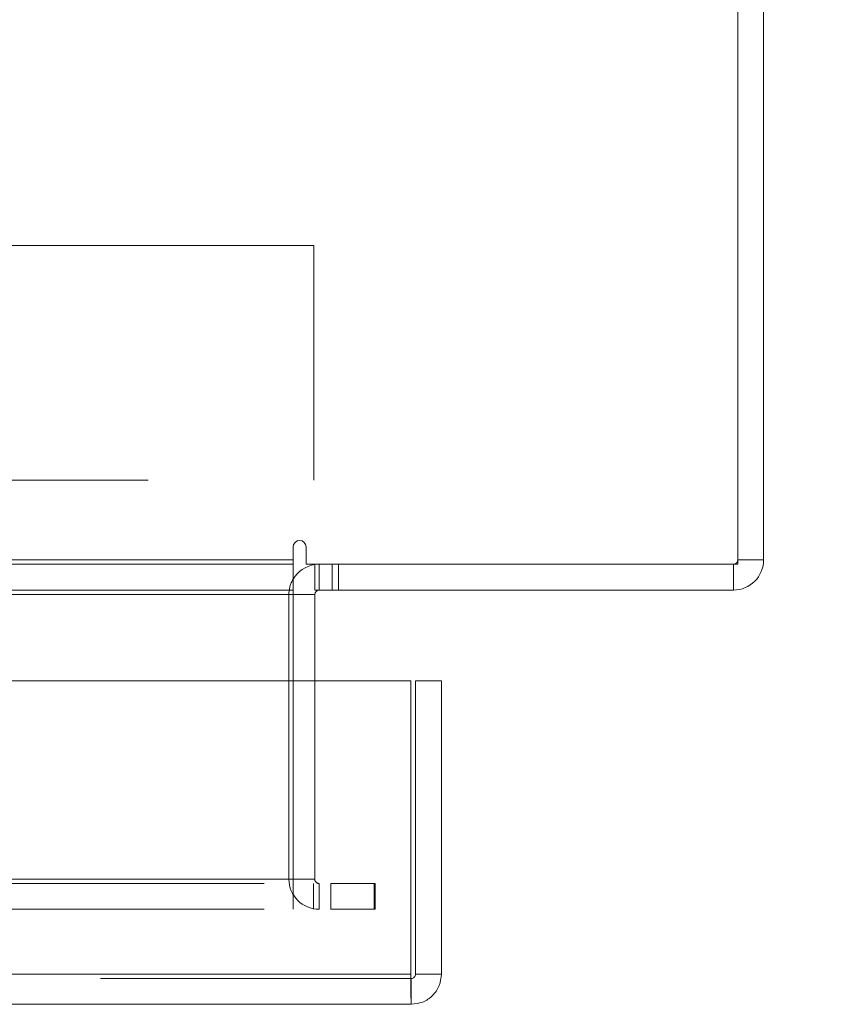
# Model space of a CAD drawing. Units: inches. Extents: x 0 to 23.4, y 0 to 16.5.
# Drawn here: x 7 to 7.3, y 12.9 to 13.3 of the extents above; entities that cross this region are included whole.
import ezdxf

# ---------------------------------------------------------------- set-up
doc = ezdxf.new("R2010")
doc.units = ezdxf.units.IN
doc.header["$MEASUREMENT"] = 0
doc.linetypes.add('HIDDEN', pattern=[0.07500000000000001, 0.05, -0.025])
doc.styles.add('SLDTEXTSTYLE0', font='TXT', dxfattribs={"width": 0.75})
doc.dimstyles.new('SLDDIMSTYLE1', dxfattribs={"dimtxt": 0.125, "dimasz": 0.13, "dimexe": 0, "dimexo": 0.0625, "dimgap": 0.03125, "dimtad": 0, "dimtih": 1, "dimtoh": 1, "dimlfac": 9, "dimrnd": 1e-09, "dimzin": 4, "dimdsep": 46, "dimtxsty": 'SLDTEXTSTYLE0', "dimsah": 1, "dimcen": 0.09, "dimadec": 0, "dimazin": 1, "dimtfac": 1, "dimtofl": 0, "dimtmove": 0, "dimatfit": 3, "dimfxl": 1, "dimfrac": 2, "dimtolj": 1, "dimtzin": 12, "dimarcsym": 0})

# ---------------------------------------------------------------- blocks, each defined once
blk = doc.blocks.new('_D_8')
at = {"color": 7, "linetype": 'Continuous', "lineweight": 0}
for p, q in [((7.2732755085, 14.8592229755), (7.7254740212, 14.8592229755)), ((7.6004740212, 14.8592229755), (7.6004740212, 14.0949434613)), ((7.3926615161, 14.0949434636), (7.8082865081, 14.0949434636)), ((7.8082865081, 13.8457247097), (7.3926615161, 13.8457247097)), ((7.6004740212, 13.0814451978), (7.6004740212, 13.845724712)), ((7.2732755085, 13.0814451978), (7.7254740212, 13.0814451978))]:
    blk.add_line(p, q, dxfattribs=at)
for centre, start, end in [((7.3926615161, 13.9703340866), 90, 270), ((7.8082865081, 13.9703340866), 270, 90)]:
    blk.add_arc(centre, 0.1246093769601782, start, end, dxfattribs=at)
for points in [[(7.6004740212, 14.8592229755), (7.5804740212, 14.7292229755), (7.6204740212, 14.7292229755)], [(7.6004740212, 13.0814451978), (7.6204740212, 13.2114451978), (7.5804740212, 13.2114451978)]]:
    blk.add_solid(points, dxfattribs=at)
at = {"color": 7, "linetype": 'Continuous', "lineweight": 0, "insert": (7.3926615161, 14.0322488149, 0.0004374453), "char_height": 0.125, "attachment_point": 1, "style": 'SLDTEXTSTYLE0'}
blk.add_mtext('16.00', dxfattribs=at)

msp = doc.modelspace()

# ---------------------------------------------------------------- linework, layer by layer
at = {"color": 7, "linetype": 'Continuous', "lineweight": 15}
for p, q in [((7.224719953, 13.0897451978), (7.224719953, 14.8509229755)), ((7.233019953, 14.8494785311), (7.233019953, 13.0911896422)), ((7.0815977308, 13.0953396422), (7.0815977308, 13.0911896422)), ((7.0857477308, 13.0897451978), (7.0857477308, 13.0953396422)), ((3.3844421752, 13.0911896422), (7.0815977308, 13.0911896422)), ((7.0815977308, 13.0911896422), (7.0815977308, 13.0814451978)), ((7.0857477308, 13.0897451978), (7.224719953, 13.0897451978)), ((7.0885421752, 13.0814451978), (7.0885421752, 13.0897451978)), ((7.2232755085, 13.0897451978), (7.2232755085, 13.0814451978)), ((7.224719953, 13.0911896422), (7.233019953, 13.0911896422)), ((7.0815977308, 13.0814451978), (3.3844421752, 13.0814451978)), ((7.0815977308, 13.0800007533), (7.0815977308, 13.0814451978)), ((7.0815977308, 13.0800007533), (7.0815977308, 13.0522319007)), ((7.2232755085, 13.0814451978), (7.0885421752, 13.0814451978)), ((7.0885421752, 13.0522319007), (7.0885421752, 13.0800007533)), ((3.3440853539, 13.0522319007), (7.1194537682, 13.0522319007)), ((7.1194537682, 12.9577874563), (7.1194537682, 13.0522319007)), ((7.1210251166, 12.9577874563), (7.1210251166, 13.0522319007)), ((7.1210251166, 13.0522319007), (7.1293251166, 13.0522319007)), ((7.1293251166, 13.0522319007), (7.1293251166, 12.9577874563)), ((7.1194537682, 12.9577874563), (3.3440853539, 12.9577874563)), ((7.1195806722, 12.9563430118), (7.1195806722, 12.9480430118)), ((7.1293251166, 12.9577874563), (7.1210251166, 12.9577874563)), ((7.1195806722, 12.9480430118), (3.3439584499, 12.9480430118))]:
    msp.add_line(p, q, dxfattribs=at)
at = {"color": 7, "linetype": 'HIDDEN', "lineweight": 0}
for p, q in [((7.0882664989, 13.1924087161), (6.9204974701, 13.1924087161)), ((7.0882664989, 13.1924087161), (7.0882664989, 13.1168531605)), ((6.9349331656, 13.1168531605), (7.0882664989, 13.1168531605)), ((7.0815977308, 13.0911896422), (3.3844421752, 13.0911896422)), ((7.0815977308, 13.0897451978), (3.3844421752, 13.0897451978)), ((7.0899866197, 13.0897451978), (7.0885421752, 13.0896375462)), ((7.0899866197, 13.0814451978), (7.0899866197, 13.0897451978)), ((7.0941366197, 13.0814451978), (7.0941366197, 13.0897451978)), ((7.0962116197, 13.0814451978), (7.0962116197, 13.0897451978)), ((7.2232755085, 13.0897451978), (7.2232755085, 13.0814451978)), ((7.224719953, 13.0911896422), (7.233019953, 13.0911896422)), ((3.3844421752, 13.0800007533), (7.0815977308, 13.0800007533)), ((7.0802421752, 12.9883785311), (7.0802421752, 13.0800007533)), ((7.0885421752, 13.0800007533), (7.0802421752, 13.0800007533)), ((7.0815977308, 13.0800007533), (7.0802421752, 13.0800007533)), ((7.0815977308, 13.0522319007), (7.0815977308, 12.9883785311)), ((7.0885421752, 12.9883785311), (7.0885421752, 13.0522319007)), ((3.3844421752, 12.9883785311), (7.0815977308, 12.9883785311)), ((7.0885421752, 12.9883785311), (7.0802421752, 12.9883785311)), ((7.0815977308, 12.9869340866), (7.0815977308, 12.9883785311)), ((3.3722588419, 12.9869340866), (7.0937810641, 12.9869340866)), ((7.0815977308, 12.9869340866), (7.0815977308, 12.9786340866)), ((7.0881921752, 12.9869340866), (7.0881921752, 12.9786340866)), ((7.0899866197, 12.9869340866), (7.0899866197, 12.9786340866)), ((7.0937810641, 12.9869340866), (7.0937810641, 12.9786340866)), ((7.0937810641, 12.9869340866), (7.107669953, 12.9869340866)), ((7.107669953, 12.9869340866), (7.107669953, 12.9786340866)), ((7.108019953, 12.9869340866), (7.107669953, 12.9869340866)), ((7.108019953, 12.9786340866), (7.108019953, 12.9869340866)), ((3.3722588419, 12.9786340866), (7.0937810641, 12.9786340866)), ((7.107669953, 12.9786340866), (7.0937810641, 12.9786340866)), ((7.108019953, 12.9786340866), (7.107669953, 12.9786340866)), ((7.1195806722, 12.9563430118), (3.3439584499, 12.9563430118)), ((3.3440853539, 12.9577874563), (7.1194537682, 12.9577874563))]:
    msp.add_line(p, q, dxfattribs=at)
at = {"color": 8, "linetype": 'Continuous', "lineweight": 15}
for p in [(6.889769561, 13.0800007533), (7.0885421752, 13.0800007533)]:
    msp.add_line(p, (7.0815977308, 13.0800007533), dxfattribs=at)
at = {"color": 7, "linetype": 'Continuous', "lineweight": 15}
for centre, radius, start, end in [((7.0836727308, 13.0953396422), 0.0020750000000005, 0, 180), ((7.0899866197, 13.0800007533), 0.0097444444444456, 98.5245176579, 149.4165913224), ((7.2232755085, 13.0911896422), 0.0097444444444452, 270, 0), ((7.0899866197, 13.0800007533), 0.001444444444445, 90, 179.9999999997)]:
    msp.add_arc(centre, radius, start, end, dxfattribs=at)
at = {"color": 7, "linetype": 'HIDDEN', "lineweight": 0}
for centre, radius, start, end in [((7.2232755085, 13.0911896422), 0.001444444444445, 270, 3e-10), ((7.0899866197, 13.0800007533), 0.0097444444444452, 149.4165913224, 180), ((7.0899866197, 12.9883785311), 0.0097444444444443, 180, 270), ((7.0899866197, 12.9883785311), 0.0014444444444441, 180, 270)]:
    msp.add_arc(centre, radius, start, end, dxfattribs=at)
at = {"color": 7, "linetype": 'Continuous', "lineweight": 15}
for points in [[(7.119453768201201, 12.9577874562604), (7.119464343531051, 12.95651057306686), (7.119485494190749, 12.9539568066798), (7.119517220180297, 12.95073582990386), (7.119548946169845, 12.94848243479377), (7.119570096829543, 12.94818948614189), (7.119580672159394, 12.94804301181595)], [(7.119580672159394, 12.94804301181595), (7.120857555352928, 12.94818948614189), (7.123411321739996, 12.94848243479377), (7.126632298515928, 12.95073582990386), (7.128885693626023, 12.9539568066798), (7.129178642277899, 12.95651057306686), (7.129325116603838, 12.9577874562604)], [(7.119580672159394, 12.95634301181595), (7.119769947889336, 12.95636472408776), (7.120148499349221, 12.95640814863137), (7.120625953147249, 12.95674217527254), (7.120959979788427, 12.95721962907057), (7.121003404332034, 12.95759818053046), (7.121025116603838, 12.9577874562604)]]:
    msp.add_open_spline(points, degree=3, dxfattribs=at)

# ---------------------------------------------------------------- dimensions: what is measured, and where the dimension line sits
at = {"color": 7, "linetype": 'Continuous', "lineweight": 0}
dim = msp.add_linear_dim(base=(7.6004740212, 13.0814451978), p1=(7.2232755085, 14.8592229755), p2=(7.2232755085, 13.0814451978), angle=90, dimstyle='SLDDIMSTYLE1', dxfattribs=at)
dim.commit()
dim.dimension.update_dxf_attribs({"geometry": '_D_8', "text_midpoint": (7.6004740212, 13.9703340866), "dimtype": 160})

doc.saveas('drawing.dxf')
